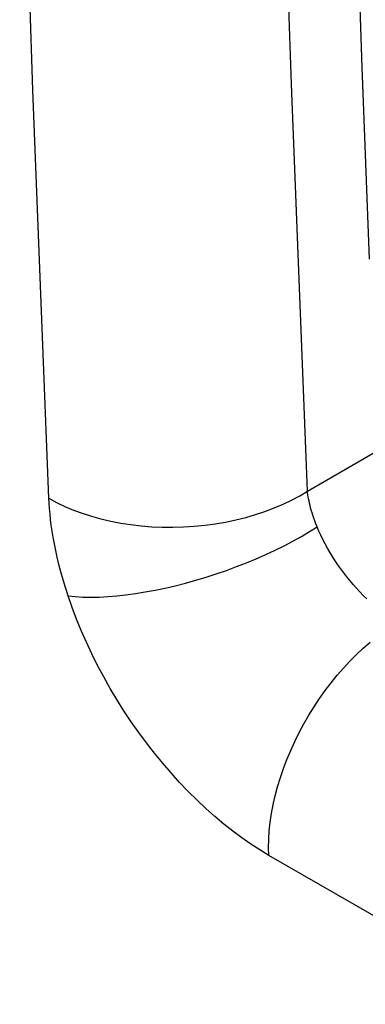
# Model space of a CAD drawing. Units: millimetres. Extents: x -75 to 77, y -76 to 83.
# Drawn here: x -58 to -55, y 13 to 20 of the extents above; entities that cross this region are included whole.
import ezdxf

# ---------------------------------------------------------------- set-up
doc = ezdxf.new("R2010")
doc.units = ezdxf.units.MM
doc.header["$LTSCALE"] = 23.1
doc.layers.get('0').update_dxf_attribs({"linetype": 'CONTINUOUS'})

msp = doc.modelspace()

# ---------------------------------------------------------------- linework, layer by layer
at = {"color": 7, "linetype": 'CONTINUOUS'}
for p, q in [((-56.0221, 19.5539), (-56.1154, 22.4588)), ((-57.8599, 19.5113), (-57.9534, 22.4248)), ((-55.568, 21.0418), (-55.5208, 19.6743)), ((-55.5208, 19.6743), (-55.469, 18.3096)), ((-55.9082, 16.6616), (-56.0221, 19.5539)), ((-57.7456, 16.6108), (-57.8599, 19.5113)), ((-55.9082, 16.6616), (-55.4126, 16.9477)), ((-55.9631, 16.6287), (-55.9082, 16.6616)), ((-55.9065, 16.6486), (-55.9082, 16.6616)), ((-57.7438, 16.5751), (-57.7456, 16.6108)), ((-57.7456, 16.6108), (-57.6906, 16.5809)), ((-57.6906, 16.5809), (-57.6327, 16.5531)), ((-56.0816, 16.5687), (-56.021, 16.5977)), ((-56.021, 16.5977), (-55.9631, 16.6287)), ((-55.9046, 16.6351), (-55.9065, 16.6486)), ((-55.9023, 16.6212), (-55.9046, 16.6351)), ((-55.8997, 16.6068), (-55.9023, 16.6212)), ((-55.8967, 16.592), (-55.8997, 16.6068)), ((-55.8933, 16.5766), (-55.8967, 16.592)), ((-57.7412, 16.5382), (-57.7438, 16.5751)), ((-57.7377, 16.5), (-57.7412, 16.5382)), ((-57.6327, 16.5531), (-57.572, 16.5274)), ((-57.572, 16.5274), (-57.5088, 16.504)), ((-56.2776, 16.4947), (-56.2101, 16.5171)), ((-56.2101, 16.5171), (-56.1447, 16.5418)), ((-56.1447, 16.5418), (-56.0816, 16.5687)), ((-55.8895, 16.5605), (-55.8933, 16.5766)), ((-55.8852, 16.5438), (-55.8895, 16.5605)), ((-55.8804, 16.5265), (-55.8852, 16.5438)), ((-55.8751, 16.5084), (-55.8804, 16.5265)), ((-57.7335, 16.4607), (-57.7377, 16.5)), ((-57.7285, 16.42), (-57.7335, 16.4607)), ((-57.5088, 16.504), (-57.4434, 16.483)), ((-57.4434, 16.483), (-57.3758, 16.4643)), ((-57.3758, 16.4643), (-57.3064, 16.4481)), ((-57.3064, 16.4481), (-57.2354, 16.4344)), ((-56.5639, 16.4293), (-56.4904, 16.4419)), ((-56.4904, 16.4419), (-56.418, 16.457)), ((-56.418, 16.457), (-56.347, 16.4746)), ((-56.347, 16.4746), (-56.2776, 16.4947)), ((-55.8692, 16.4897), (-55.8751, 16.5084)), ((-55.8626, 16.4703), (-55.8692, 16.4897)), ((-55.8555, 16.4502), (-55.8626, 16.4703)), ((-55.8476, 16.4294), (-55.8555, 16.4502)), ((-57.7224, 16.3778), (-57.7285, 16.42)), ((-57.7152, 16.3338), (-57.7224, 16.3778)), ((-57.2354, 16.4344), (-57.163, 16.4233)), ((-57.163, 16.4233), (-57.0894, 16.4148)), ((-57.0894, 16.4148), (-57.015, 16.4089)), ((-57.015, 16.4089), (-56.9399, 16.4057)), ((-56.9399, 16.4057), (-56.8644, 16.4051)), ((-56.8644, 16.4051), (-56.7889, 16.4072)), ((-56.7889, 16.4072), (-56.7134, 16.4119)), ((-56.7134, 16.4119), (-56.6384, 16.4193)), ((-56.6384, 16.4193), (-56.5639, 16.4293)), ((-55.951, 16.3399), (-55.8937, 16.3737)), ((-55.8937, 16.3737), (-55.8391, 16.408)), ((-55.8391, 16.408), (-55.8476, 16.4294)), ((-55.8263, 16.378), (-55.8391, 16.408)), ((-55.8126, 16.3479), (-55.8263, 16.378)), ((-57.707, 16.2882), (-57.7152, 16.3338)), ((-56.0731, 16.274), (-56.0109, 16.3066)), ((-56.0109, 16.3066), (-55.951, 16.3399)), ((-55.7979, 16.3177), (-55.8126, 16.3479)), ((-55.7823, 16.2874), (-55.7979, 16.3177)), ((-57.6974, 16.2408), (-57.707, 16.2882)), ((-57.6865, 16.1914), (-57.6974, 16.2408)), ((-56.2038, 16.2112), (-56.1375, 16.2422)), ((-56.1375, 16.2422), (-56.0731, 16.274)), ((-55.7658, 16.2572), (-55.7823, 16.2874)), ((-55.7484, 16.227), (-55.7658, 16.2572)), ((-57.6743, 16.1402), (-57.6865, 16.1914)), ((-56.3412, 16.1525), (-56.2718, 16.1813)), ((-56.2718, 16.1813), (-56.2038, 16.2112)), ((-55.7301, 16.197), (-55.7484, 16.227)), ((-55.711, 16.1673), (-55.7301, 16.197)), ((-55.6912, 16.1379), (-55.711, 16.1673)), ((-57.6604, 16.0872), (-57.6743, 16.1402)), ((-56.5559, 16.0737), (-56.4835, 16.0986)), ((-56.4835, 16.0986), (-56.4119, 16.1249)), ((-56.4119, 16.1249), (-56.3412, 16.1525)), ((-55.6707, 16.1088), (-55.6912, 16.1379)), ((-55.6495, 16.0802), (-55.6707, 16.1088)), ((-57.6449, 16.0324), (-57.6604, 16.0872)), ((-57.6277, 15.9758), (-57.6449, 16.0324)), ((-56.7747, 16.0081), (-56.7017, 16.0284)), ((-56.7017, 16.0284), (-56.6287, 16.0502)), ((-56.6287, 16.0502), (-56.5559, 16.0737)), ((-55.6277, 16.052), (-55.6495, 16.0802)), ((-55.6053, 16.0245), (-55.6277, 16.052)), ((-55.5824, 15.9975), (-55.6053, 16.0245)), ((-57.609, 15.9174), (-57.6277, 15.9758)), ((-57.0612, 15.9449), (-56.9909, 15.9579)), ((-56.9909, 15.9579), (-56.9195, 15.9729)), ((-56.9195, 15.9729), (-56.8474, 15.9896)), ((-56.8474, 15.9896), (-56.7747, 16.0081)), ((-55.5591, 15.9712), (-55.5824, 15.9975)), ((-55.5354, 15.9456), (-55.5591, 15.9712)), ((-57.5804, 15.8352), (-57.609, 15.9174)), ((-57.609, 15.9174), (-57.5583, 15.9123)), ((-57.5583, 15.9123), (-57.5046, 15.9092)), ((-57.5046, 15.9092), (-57.448, 15.9082)), ((-57.448, 15.9082), (-57.3889, 15.9092)), ((-57.3889, 15.9092), (-57.3273, 15.9123)), ((-57.3273, 15.9123), (-57.2635, 15.9175)), ((-57.2635, 15.9175), (-57.1978, 15.9246)), ((-57.1978, 15.9246), (-57.1303, 15.9338)), ((-57.1303, 15.9338), (-57.0612, 15.9449)), ((-55.5113, 15.9209), (-55.5354, 15.9456)), ((-55.4869, 15.8969), (-55.5113, 15.9209)), ((-57.5492, 15.753), (-57.5804, 15.8352)), ((-57.5155, 15.6707), (-57.5492, 15.753)), ((-57.4792, 15.5881), (-57.5155, 15.6707)), ((-57.4404, 15.5054), (-57.4792, 15.5881)), ((-55.5589, 15.501), (-55.5112, 15.5455)), ((-55.5112, 15.5455), (-55.4627, 15.5874)), ((-57.3992, 15.4232), (-57.4404, 15.5054)), ((-55.6057, 15.4541), (-55.5589, 15.501)), ((-57.3557, 15.3415), (-57.3992, 15.4232)), ((-55.6962, 15.3533), (-55.6515, 15.4048)), ((-55.6515, 15.4048), (-55.6057, 15.4541)), ((-57.3099, 15.2603), (-57.3557, 15.3415)), ((-55.7396, 15.2999), (-55.6962, 15.3533)), ((-57.2621, 15.1802), (-57.3099, 15.2603)), ((-55.7816, 15.2445), (-55.7396, 15.2999)), ((-55.861, 15.1288), (-55.8221, 15.1874)), ((-55.8221, 15.1874), (-55.7816, 15.2445)), ((-57.2123, 15.1012), (-57.2621, 15.1802)), ((-55.898, 15.0688), (-55.861, 15.1288)), ((-57.1604, 15.0232), (-57.2123, 15.1012)), ((-55.9333, 15.0077), (-55.898, 15.0688)), ((-57.1069, 14.9469), (-57.1604, 15.0232)), ((-55.9665, 14.9455), (-55.9333, 15.0077)), ((-57.0517, 14.8721), (-57.1069, 14.9469)), ((-55.9977, 14.8825), (-55.9665, 14.9455)), ((-56.9949, 14.799), (-57.0517, 14.8721)), ((-56.0267, 14.8189), (-55.9977, 14.8825)), ((-56.9367, 14.7279), (-56.9949, 14.799)), ((-56.0535, 14.7548), (-56.0267, 14.8189)), ((-56.8773, 14.6589), (-56.9367, 14.7279)), ((-56.0779, 14.6904), (-56.0535, 14.7548)), ((-56.8166, 14.592), (-56.8773, 14.6589)), ((-56.1196, 14.5617), (-56.1, 14.626)), ((-56.1, 14.626), (-56.0779, 14.6904)), ((-56.7551, 14.5275), (-56.8166, 14.592)), ((-56.1367, 14.4977), (-56.1196, 14.5617)), ((-56.6926, 14.4656), (-56.7551, 14.5275)), ((-56.1512, 14.4342), (-56.1367, 14.4977)), ((-56.6294, 14.4061), (-56.6926, 14.4656)), ((-56.163, 14.3714), (-56.1512, 14.4342)), ((-56.5658, 14.3496), (-56.6294, 14.4061)), ((-56.502, 14.296), (-56.5658, 14.3496)), ((-56.1723, 14.3094), (-56.163, 14.3714)), ((-56.4379, 14.2454), (-56.502, 14.296)), ((-56.1788, 14.2485), (-56.1723, 14.3094)), ((-56.3738, 14.1979), (-56.4379, 14.2454)), ((-56.1827, 14.1888), (-56.1788, 14.2485)), ((-56.3099, 14.1534), (-56.3738, 14.1979)), ((-56.2461, 14.1121), (-56.3099, 14.1534)), ((-56.1839, 14.1305), (-56.1827, 14.1888)), ((-56.1823, 14.0738), (-56.2461, 14.1121)), ((-56.1823, 14.0738), (-56.1839, 14.1305)), ((54.2677, -49.6987), (-56.1823, 14.0738))]:
    msp.add_line(p, q, dxfattribs=at)

doc.saveas('drawing.dxf')
